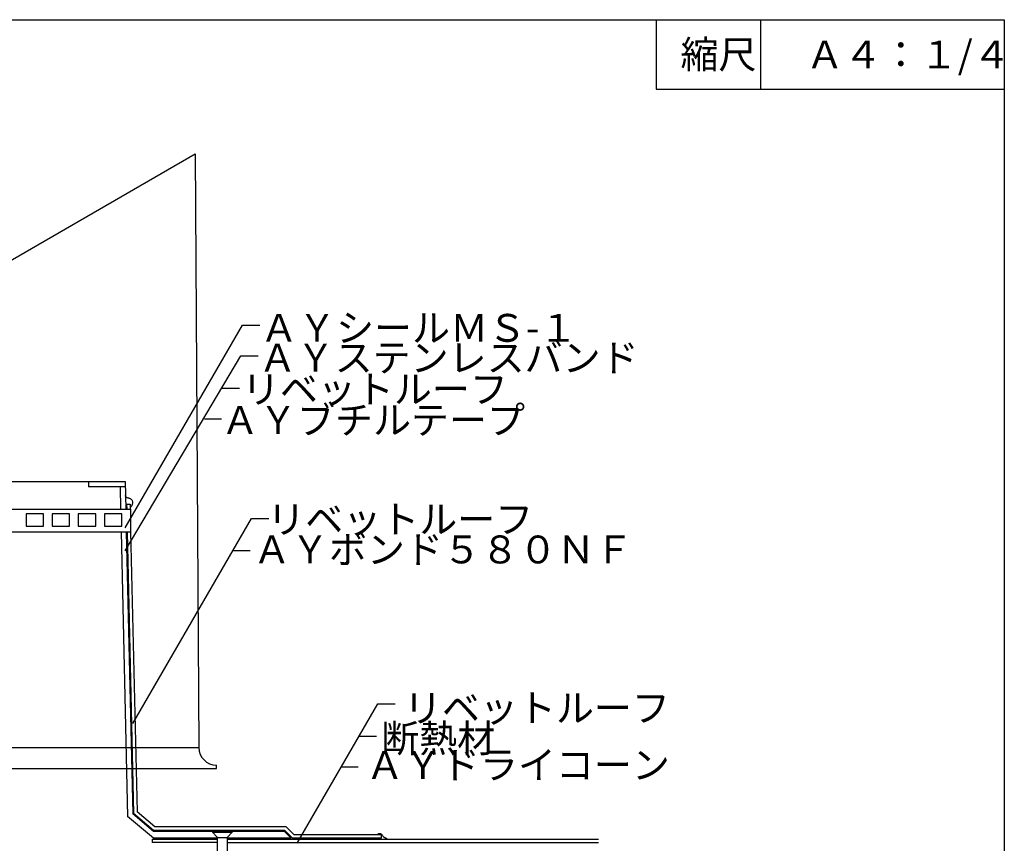
# Model space of a CAD drawing. Extents: x 14 to 285, y 11 to 197.
# Drawn here: x 142 to 284, y 79 to 197 of the extents above; entities that cross this region are included whole.
import ezdxf

# ---------------------------------------------------------------- set-up
doc = ezdxf.new("R2010")
doc.units = 0
doc.header["$MEASUREMENT"] = 0
for name, color, linetype in [('_1-0_芯__寸法線', 7, 'CONTINUOUS'), ('_1-2_ハッチング', 7, 'CONTINUOUS'), ('_1-4_リベットル__フ', 7, 'CONTINUOUS'), ('_1-6_アンカ__類', 7, 'CONTINUOUS'), ('_1-7_設備', 7, 'CONTINUOUS'), ('_1-8_下地など', 7, 'CONTINUOUS'), ('_1-9_下地鋼板', 7, 'CONTINUOUS'), ('_E-E_', 7, 'CONTINUOUS'), ('_F-F_', 7, 'CONTINUOUS')]:
    doc.layers.add(name, color=color, linetype=linetype)
doc.styles.get("Standard").update_dxf_attribs({"font": 'txt', "bigfont": 'bigfont.shx'})

msp = doc.modelspace()

# ---------------------------------------------------------------- linework, layer by layer
at = {"layer": '_1-0_芯__寸法線', "color": 7, "linetype": 'Continuous'}
for p, q in [((157.26, 124.03), (174.12, 153.15)), ((174.12, 153.15), (176.61, 153.15)), ((157.28, 120.74), (173.89, 148.73)), ((173.89, 148.73), (176.37, 148.73)), ((171.21, 144.1), (173.68, 144.1)), ((168.67, 139.69), (171.08, 139.69)), ((158.37, 95.92), (175.4, 125.38)), ((175.4, 125.38), (177.89, 125.38)), ((172.73, 120.75), (175.2, 120.75)), ((181.98, 78.74), (193.54, 98.75)), ((193.54, 98.75), (196.02, 98.75)), ((190.86, 94.12), (193.33, 94.12)), ((188.32, 89.71), (190.73, 89.71))]:
    msp.add_line(p, q, dxfattribs=at)
at = {"layer": '_1-2_ハッチング', "color": 5, "linetype": 'Continuous'}
for p, q in [((157.3, 128.63), (157.29, 128.65)), ((157.32, 128.58), (157.3, 128.63)), ((157.34, 128.54), (157.32, 128.58)), ((157.37, 128.5), (157.34, 128.54)), ((157.39, 128.46), (157.37, 128.5)), ((157.42, 128.42), (157.39, 128.46)), ((157.44, 128.4), (157.42, 128.42)), ((157.47, 128.38), (157.44, 128.4)), ((157.54, 128.34), (157.47, 128.38)), ((157.61, 128.31), (157.54, 128.34)), ((157.69, 128.29), (157.61, 128.31)), ((157.77, 128.27), (157.69, 128.29)), ((157.85, 128.25), (157.77, 128.27)), ((157.9, 128.23), (157.85, 128.25)), ((157.95, 128.21), (157.9, 128.23)), ((158.03, 128.18), (157.95, 128.21)), ((158.1, 128.13), (158.03, 128.18)), ((158.17, 128.08), (158.1, 128.13)), ((158.23, 128.02), (158.17, 128.08)), ((158.22, 127.2), (158.25, 127.26)), ((158.28, 127.96), (158.23, 128.02)), ((158.25, 127.26), (158.27, 127.3)), ((158.27, 127.3), (158.3, 127.36)), ((158.3, 127.92), (158.28, 127.96)), ((158.32, 127.86), (158.3, 127.92)), ((158.3, 127.36), (158.33, 127.46)), ((158.35, 127.77), (158.32, 127.86)), ((158.33, 127.46), (158.35, 127.56)), ((158.35, 127.67), (158.35, 127.77)), ((158.35, 127.56), (158.35, 127.67)), ((158.02, 126.92), (158.05, 126.95)), ((158.05, 126.95), (158.09, 127.01)), ((158.09, 127.01), (158.14, 127.07)), ((158.14, 127.07), (158.18, 127.13)), ((158.18, 127.13), (158.22, 127.2))]:
    msp.add_line(p, q, dxfattribs=at)
at = {"layer": '_1-4_リベットル__フ', "color": 3, "linetype": 'Continuous'}
for p, q in [((157.46, 127.43), (157.96, 127.43)), ((157.46, 127.43), (157.48, 126.68)), ((157.96, 127.43), (157.98, 126.68)), ((157.55, 123.43), (158.47, 82.98)), ((158.05, 123.43), (158.97, 83.22)), ((161.35, 80.56), (158.47, 82.98)), ((161.53, 81.06), (158.97, 83.22)), ((180.38, 81.06), (161.53, 81.06)), ((181.51, 79.93), (180.38, 81.06)), ((161.12, 79.31), (170.5, 79.31)), ((161.12, 79.31), (161.12, 78.81)), ((180.17, 80.56), (161.35, 80.56)), ((171.95, 79.31), (225.21, 79.31)), ((181.3, 79.43), (180.17, 80.56)), ((194.01, 79.43), (181.3, 79.43)), ((194.01, 79.93), (181.51, 79.93)), ((193.51, 79.95), (193.52, 79.97)), ((193.51, 79.94), (193.51, 79.95)), ((193.52, 79.97), (193.53, 80)), ((193.53, 80), (193.55, 80.02)), ((193.55, 80.02), (193.56, 80.04)), ((193.56, 80.04), (193.58, 80.05)), ((193.58, 80.05), (193.59, 80.06)), ((193.59, 80.06), (193.6, 80.07)), ((193.6, 80.07), (193.62, 80.08)), ((193.62, 80.08), (193.64, 80.09)), ((193.64, 80.09), (193.66, 80.1)), ((193.66, 80.1), (193.68, 80.11)), ((193.68, 80.11), (193.71, 80.12)), ((193.71, 80.12), (193.72, 80.12)), ((193.72, 80.12), (193.73, 80.12)), ((193.73, 80.12), (193.76, 80.13)), ((193.76, 80.13), (193.78, 80.13)), ((193.78, 80.13), (193.8, 80.13)), ((193.8, 80.13), (193.83, 80.13)), ((193.83, 80.13), (193.85, 80.13)), ((193.85, 80.13), (193.86, 80.13)), ((193.86, 80.13), (193.87, 80.12)), ((193.87, 80.12), (193.89, 80.12)), ((193.89, 80.12), (193.91, 80.11)), ((193.91, 80.11), (193.92, 80.11)), ((193.92, 80.11), (193.94, 80.1)), ((193.94, 80.1), (193.96, 80.09)), ((193.96, 80.09), (193.97, 80.08)), ((193.97, 80.08), (193.98, 80.07)), ((193.98, 80.07), (194.01, 80.06)), ((194.01, 80.06), (194.03, 80.04)), ((194.01, 79.93), (194.01, 79.43)), ((194.03, 80.04), (194.06, 80.02)), ((194.06, 80.02), (194.08, 79.99)), ((194.08, 79.99), (194.1, 79.97)), ((194.1, 79.97), (194.11, 79.96)), ((194.11, 79.96), (194.14, 79.93)), ((194.14, 79.93), (194.19, 79.87)), ((194.19, 79.87), (194.23, 79.82)), ((194.23, 79.82), (194.27, 79.76)), ((194.27, 79.76), (194.32, 79.71)), ((194.32, 79.71), (194.36, 79.66)), ((194.36, 79.66), (194.39, 79.63)), ((194.39, 79.63), (194.42, 79.61)), ((194.42, 79.61), (194.46, 79.58)), ((194.46, 79.58), (194.5, 79.55)), ((194.5, 79.55), (194.55, 79.53)), ((194.55, 79.53), (194.97, 79.31)), ((194.6, 79.5), (194.64, 79.48)), ((194.64, 79.48), (194.67, 79.46)), ((170.5, 78.81), (161.12, 78.81)), ((171.96, 78.81), (225.21, 78.81))]:
    msp.add_line(p, q, dxfattribs=at)
at = {"layer": '_1-6_アンカ__類', "color": 4, "linetype": 'Continuous'}
for p, q in [((169.8, 80.31), (170.47, 79.59)), ((169.8, 80.31), (172.65, 80.31)), ((169.81, 80.43), (172.65, 80.43)), ((170.49, 79.56), (171.96, 79.56)), ((170.5, 63.26), (170.5, 79.51)), ((171.95, 63.26), (171.95, 79.51)), ((171.98, 79.59), (172.65, 80.31))]:
    msp.add_line(p, q, dxfattribs=at)
for centre, radius, start, end in [((171.23, 80.31), 1.43, 174.9676, 180), ((170.38, 79.51), 0.125, 0, 43.0251), ((172.08, 79.51), 0.125, 136.9749, 180), ((171.23, 80.31), 1.43, 0, 5.0324)]:
    msp.add_arc(centre, radius, start, end, dxfattribs=at)
at = {"layer": '_1-7_設備', "color": 7, "linetype": 'Continuous'}
for p, q in [((134.98, 130.68), (157.26, 130.68)), ((151.99, 130.68), (151.99, 129.93)), ((157.26, 130.68), (157.35, 126.68)), ((157.28, 129.93), (151.99, 129.93)), ((156.53, 129.93), (156.6, 126.68)), ((156.68, 123.43), (157.6, 82.57)), ((157.43, 123.43), (158.35, 82.93)), ((161.33, 79.43), (157.6, 82.57)), ((161.31, 80.43), (158.35, 82.93)), ((180.12, 80.43), (161.31, 80.43)), ((170.5, 79.43), (161.33, 79.43)), ((181.12, 79.43), (171.95, 79.43)), ((181.12, 79.43), (180.12, 80.43))]:
    msp.add_line(p, q, dxfattribs=at)
at = {"layer": '_1-8_下地など', "color": 7, "linetype": 'Continuous'}
for p, q in [((124.77, 153.15), (167.32, 177.72)), ((167.32, 177.72), (167.86, 92.45)), ((124.39, 92.45), (167.86, 92.45)), ((121.89, 89.45), (170.36, 89.45)), ((170.36, 89.45), (170.36, 89.95))]:
    msp.add_line(p, q, dxfattribs=at)
msp.add_arc((170.36, 92.45), 2.5, 180, 270, dxfattribs=at)
at = {"layer": '_1-9_下地鋼板', "color": 7, "linetype": 'Continuous'}
for p, q in [((134.15, 126.68), (158.05, 126.68)), ((143.03, 126.02), (143.03, 124.27)), ((145.53, 126.02), (143.03, 126.02)), ((145.53, 124.27), (145.53, 126.02)), ((146.78, 126.02), (146.78, 124.27)), ((149.28, 126.02), (146.78, 126.02)), ((149.28, 124.27), (149.28, 126.02)), ((150.53, 126.02), (150.53, 124.27)), ((153.03, 126.02), (150.53, 126.02)), ((153.03, 124.27), (153.03, 126.02)), ((154.28, 126.02), (154.28, 124.27)), ((156.78, 126.02), (154.28, 126.02)), ((156.78, 124.27), (156.78, 126.02)), ((158.05, 126.68), (158.05, 123.43)), ((134.15, 123.43), (158.05, 123.43)), ((143.03, 124.27), (145.53, 124.27)), ((146.78, 124.27), (149.28, 124.27)), ((150.53, 124.27), (153.03, 124.27)), ((154.28, 124.27), (156.78, 124.27))]:
    msp.add_line(p, q, dxfattribs=at)
at = {"layer": '_F-F_', "color": 7, "linetype": 'Continuous'}
for p, q in [((13.5, 197), (283.5, 197)), ((233.5, 197), (233.5, 187)), ((248.5, 197), (248.5, 187)), ((283.5, 197), (283.5, 17)), ((233.5, 187), (283.5, 187))]:
    msp.add_line(p, q, dxfattribs=at)

# ---------------------------------------------------------------- texts
at = {"layer": '_1-0_芯__寸法線', "color": 7}
for s, p in [('ＡＹシールＭＳ-１', (176.63, 150.74)), ('ＡＹステンレスバンド', (176.42, 146.45)), ('リベットルーフ', (174.02, 141.94)), ('ＡＹブチルテープ', (171.03, 137.5)), ('リベットルーフ', (177.66, 123.25)), ('ＡＹボンド５８０ＮＦ', (175.61, 118.91)), ('リベットルーフ', (197.29, 96.15)), ('断熱材', (194.02, 91.79)), ('ＡＹドライコーン', (191.83, 87.97))]:
    msp.add_text(s, height=4, dxfattribs=at).set_placement(p)
at = {"layer": '_E-E_', "color": 7}
for s, p in [('縮尺', (237, 190)), ('Ａ４：１/４', (255, 190))]:
    msp.add_text(s, height=4, dxfattribs=at).set_placement(p)

doc.saveas('drawing.dxf')
